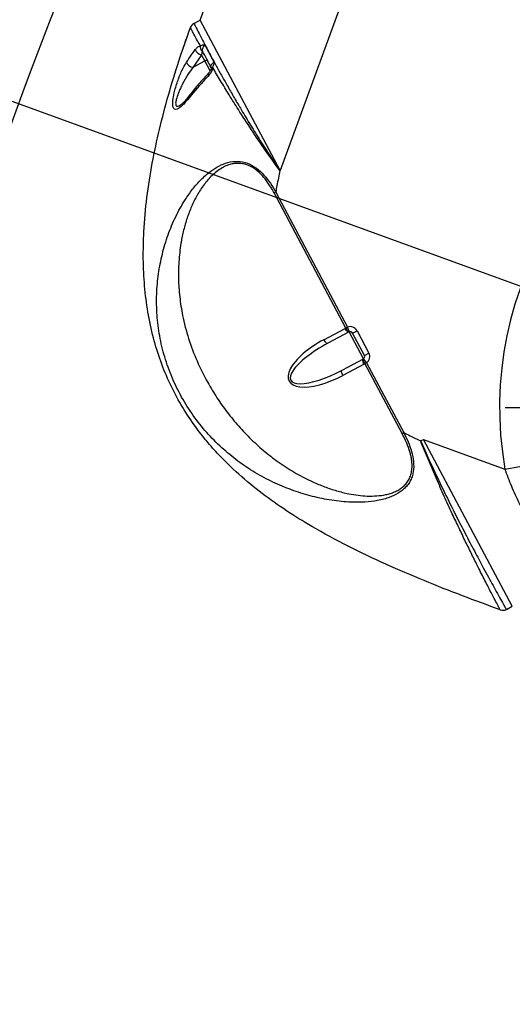
# Model space of a CAD drawing. Units: inches. Extents: x 0 to 13441, y 0 to 9502.
# Drawn here: x 2312 to 2507, y 6386 to 6775 of the extents above; entities that cross this region are included whole.
import ezdxf

# ---------------------------------------------------------------- set-up
doc = ezdxf.new("R2010")
doc.units = ezdxf.units.IN
doc.header["$MEASUREMENT"] = 0
doc.linetypes.add('CENTER2', pattern=[28.575, 19.05, -3.175, 3.175, -3.175])
doc.layers.add('3中心线层', color=1, linetype='CENTER2')
doc.layers.add('7标注层', color=4, linetype='Continuous')
doc.styles.add('宋体-标注', font='txt')
doc.dimstyles.new('ERORT2024$0', dxfattribs={"dimscale": 2, "dimtxt": 40, "dimasz": 40, "dimexe": 0.18, "dimexo": 0.0625, "dimgap": 10, "dimtad": 1, "dimdsep": 46, "dimtxsty": '宋体-标注', "dimcen": 1, "dimadec": 0, "dimazin": 0, "dimtfac": 1, "dimtdec": 4, "dimtmove": 0, "dimatfit": 1, "dimfxl": 1, "dimtolj": 1, "dimtzin": 0, "dimarcsym": 0})
doc.dimstyles.new('ERORT2024$2', dxfattribs={"dimscale": 2, "dimtxt": 40, "dimasz": 40, "dimexe": 0.18, "dimexo": 0.0625, "dimgap": 10, "dimtad": 1, "dimtih": 1, "dimtoh": 1, "dimdsep": 46, "dimtxsty": '宋体-标注', "dimcen": 1, "dimadec": 0, "dimazin": 0, "dimtfac": 1, "dimtdec": 4, "dimtix": 1, "dimtmove": 0, "dimatfit": 0, "dimfxl": 1, "dimtolj": 1, "dimtzin": 0, "dimarcsym": 0})

# ---------------------------------------------------------------- blocks, each defined once
blk = doc.blocks.new('*D22')
at = {"layer": '7标注层', "color": 0, "lineweight": -2}
for p, q in [((3722.14, 8758.92), (965.72, 8758.92)), ((966.08, 8678.92), (966.08, 5745.78)), ((3247.21, 5665.78), (965.72, 5665.78))]:
    blk.add_line(p, q, dxfattribs=at)
at = {"layer": '7标注层', "color": 0}
for points in [[(979.41, 8678.92), (952.74, 8678.92), (966.08, 8758.92)], [(952.74, 5745.78), (979.41, 5745.78), (966.08, 5665.78)]]:
    blk.add_solid(points, dxfattribs=at)
at = {"layer": 'Defpoints', "color": 0}
for p in [(3722.27, 8758.92), (966.08, 5665.78), (3247.34, 5665.78)]:
    blk.add_point(p, dxfattribs=at)
at = {"layer": '7标注层', "color": 0, "insert": (906.08, 7080.83), "char_height": 80, "attachment_point": 5, "rotation": 90, "style": '宋体-标注'}
blk.add_mtext('\\A1;\\A1;3093', dxfattribs=at)
blk = doc.blocks.new('*D23')
at = {"layer": '7标注层', "color": 0, "lineweight": -2}
for p, q in [((1261.48, 6621.98), (1261.48, 3837.9)), ((3502.27, 4035.32), (3502.27, 3837.9)), ((3422.27, 3838.26), (1341.48, 3838.26))]:
    blk.add_line(p, q, dxfattribs=at)
at = {"layer": '7标注层', "color": 0}
for points in [[(1341.48, 3851.6), (1341.48, 3824.93), (1261.48, 3838.26)], [(3422.27, 3824.93), (3422.27, 3851.6), (3502.27, 3838.26)]]:
    blk.add_solid(points, dxfattribs=at)
at = {"layer": 'Defpoints', "color": 0}
for p in [(1261.48, 6622.1), (3502.27, 4035.45), (1261.48, 3838.26)]:
    blk.add_point(p, dxfattribs=at)
at = {"layer": '7标注层', "color": 0, "insert": (2457.97, 3898.26), "char_height": 80, "attachment_point": 5, "style": '宋体-标注'}
blk.add_mtext('\\A1;\\A1;2240', dxfattribs=at)
blk = doc.blocks.new('*D25')
at = {"layer": '7标注层', "color": 0, "lineweight": -2}
for p, q in [((3722.27, 8798.08), (3722.27, 9052.95)), ((2641.47, 6622.15), (1068.41, 7194.67))]:
    blk.add_line(p, q, dxfattribs=at)
for start, end in [(91.62328, 122.81799), (127.0699, 158.37741)]:
    blk.add_arc((3722.27, 6228.78), 2823.81, start, end, dxfattribs=at)
at = {"layer": '7标注层', "color": 0}
for points in [[(3642.47, 9038.12), (3642.09, 9064.79), (3722.27, 9052.59)], [(1084.71, 7274.07), (1109.63, 7264.59), (1068.75, 7194.55)]]:
    blk.add_solid(points, dxfattribs=at)
at = {"layer": 'Defpoints', "color": 0}
for p in [(3722.27, 8797.95), (1822.09, 8317.61), (2641.59, 6622.1), (3722.27, 6228.78), (3722.27, 6117.44)]:
    blk.add_point(p, dxfattribs=at)
at = {"layer": '7标注层', "color": 0, "insert": (2102.59, 8541.9), "char_height": 80, "attachment_point": 5, "style": '宋体-标注'}
blk.add_mtext('\\A1;70%%d', dxfattribs=at)

msp = doc.modelspace()

# ---------------------------------------------------------------- linework, layer by layer
at = {"color": 7, "linetype": 'Continuous', "lineweight": 25}
for p, q in [((2383.402, 6775.263), (2439.623, 6929.731)), ((2486.608, 6912.63), (2414.988, 6715.857)), ((2380.888, 6773.927), (2383.402, 6775.263)), ((2414.988, 6715.857), (2383.402, 6775.263)), ((2383.892, 6761.56), (2380.528, 6756.651)), ((2380.528, 6756.651), (2385.186, 6759.127)), ((2385.186, 6759.127), (2383.892, 6761.56)), ((2414.847, 6715.782), (2414.988, 6715.857)), ((2413.189, 6707.29), (2412.527, 6706.938)), ((2440.922, 6653.535), (2412.527, 6706.938)), ((2413.189, 6707.29), (2441.584, 6653.887)), ((2432.173, 6648.912), (2440.567, 6653.375)), ((2440.922, 6653.535), (2441.584, 6653.887)), ((2442.286, 6652.014), (2441.584, 6653.887)), ((2442.167, 6651.961), (2433.774, 6647.498)), ((2447.801, 6641.365), (2442.167, 6651.961)), ((2443.52, 6651.547), (2445.286, 6652.486)), ((2448.214, 6642.718), (2443.52, 6651.547)), ((2445.286, 6652.486), (2449.98, 6643.657)), ((2449.071, 6639.804), (2447.912, 6641.434)), ((2448.214, 6642.718), (2449.98, 6643.657)), ((2439.408, 6636.903), (2447.801, 6641.365)), ((2448.078, 6639.248), (2439.685, 6634.785)), ((2449.071, 6639.804), (2448.41, 6639.452)), ((2463.094, 6611.836), (2448.41, 6639.452)), ((2449.071, 6639.804), (2463.755, 6612.188)), ((2463.094, 6611.836), (2463.755, 6612.188)), ((2470.409, 6608.903), (2471.538, 6609.503)), ((2506.618, 6543.526), (2471.538, 6609.503)), ((2471.538, 6609.503), (2503.715, 6597.792)), ((2503.715, 6597.792), (2523.411, 6601.265)), ((2504.267, 6542.276), (2506.618, 6543.526))]:
    msp.add_line(p, q, dxfattribs=at)
at = {"color": 8, "linetype": 'Continuous', "lineweight": 25}
msp.add_line((2387.297, 6755.157), (2385.186, 6759.127), dxfattribs=at)
at = {"color": 7, "linetype": 'Continuous', "lineweight": 25, "flags": 128}
for points in [[(2387.67, 6756.585), (2387.589, 6756.814), (2387.574, 6757.07), (2387.627, 6757.342), (2387.745, 6757.62), (2387.924, 6757.895), (2388.157, 6758.156), (2388.437, 6758.395), (2388.753, 6758.602)], [(2442.167, 6651.961), (2442.02, 6651.926), (2441.843, 6651.96), (2441.641, 6652.063), (2441.424, 6652.229), (2441.2, 6652.453), (2440.976, 6652.726), (2440.762, 6653.037), (2440.567, 6653.375)], [(2442.286, 6652.014), (2442.141, 6651.998), (2441.977, 6652.051), (2441.798, 6652.17), (2441.611, 6652.351), (2441.424, 6652.587), (2441.242, 6652.87), (2441.073, 6653.19), (2440.922, 6653.535)], [(2432.173, 6648.912), (2432.369, 6648.574), (2432.583, 6648.263), (2432.807, 6647.99), (2433.031, 6647.766), (2433.248, 6647.6), (2433.449, 6647.498), (2433.627, 6647.463), (2433.774, 6647.498)], [(2448.41, 6639.452), (2448.208, 6639.771), (2448.038, 6640.09), (2447.904, 6640.399), (2447.813, 6640.686), (2447.768, 6640.942), (2447.769, 6641.157), (2447.818, 6641.323), (2447.912, 6641.434)], [(2448.078, 6639.248), (2447.908, 6639.599), (2447.769, 6639.95), (2447.668, 6640.288), (2447.608, 6640.599), (2447.592, 6640.872), (2447.619, 6641.096), (2447.69, 6641.263), (2447.801, 6641.365)], [(2439.685, 6634.785), (2439.515, 6635.136), (2439.376, 6635.487), (2439.275, 6635.825), (2439.215, 6636.137), (2439.198, 6636.41), (2439.226, 6636.634), (2439.297, 6636.8), (2439.408, 6636.903)]]:
    msp.add_lwpolyline(points, dxfattribs=at)
at = {"color": 8, "linetype": 'Continuous', "lineweight": 25, "flags": 128}
for points in [[(2386.932, 6753.651), (2386.824, 6753.913), (2386.771, 6754.149), (2386.775, 6754.351), (2386.835, 6754.511), (2386.878, 6754.565)], [(2388.268, 6756.621), (2388.084, 6756.578), (2387.93, 6756.527), (2387.809, 6756.47), (2387.723, 6756.407), (2387.673, 6756.339), (2387.66, 6756.288)]]:
    msp.add_lwpolyline(points, dxfattribs=at)
for centre, radius, start, end in [((3722.268, 6228.782), 2530.14, 314.998961, 160.00069), ((3722.288, 6228.742), 1837.84, 111.400241, 208.59808)]:
    msp.add_arc(centre, radius, start, end)
at = {"color": 7, "linetype": 'Continuous', "lineweight": 25}
for centre, radius, start, end in [((2382.297, 6771.278), 3, 118, 160.14032), ((2384.325, 6764.62), 3.091, 199.41629, 261.96016), ((2385.597, 6764.527), 2.216, 165.99471, 227.87524), ((2385.991, 6763.542), 1.801, 113.2762, 200.1294), ((2380.69, 6759.478), 2.832, 196.33728, 266.72107), ((2385.69, 6758.354), 0.923, 34.24355, 123.11107), ((2641.588, 6622.103), 140, 104.60627, 190), ((2441.975, 6650.726), 3, 110.55034, 118), ((2442.637, 6651.078), 3, 28, 110.55034), ((2442.637, 6651.078), 1, 110.55034, 118), ((2442.637, 6651.078), 1, 28, 110.55034), ((2447.332, 6642.248), 1, 298, 305.44966), ((2447.332, 6642.248), 1, 305.44966, 28), ((2447.332, 6642.248), 3, 305.44966, 28), ((2446.67, 6641.896), 3, 298, 305.44966), ((2502.858, 6544.925), 3, 249.94074, 298)]:
    msp.add_arc(centre, radius, start, end, dxfattribs=at)
at = {"color": 8, "linetype": 'Continuous', "lineweight": 25}
msp.add_arc((2379.019, 6744.151), 0.785, 147.20855, 205.53893, dxfattribs=at)
at = {"color": 7, "linetype": 'Continuous', "lineweight": 25}
for centre, ratio in [((2435.929, 6641.848), 0.4042553), ((2436.591, 6642.2), 0.3031915)]:
    msp.add_ellipse(centre, major_axis=(17.473, 9.291), ratio=ratio, start_param=1.5707963, end_param=4.712389, dxfattribs=at)
for points, knots in [([(2380.888, 6773.927), (2380.909, 6773.885), (2380.952, 6773.801), (2381.358, 6773.001), (2382.193, 6771.36), (2383.478, 6768.862), (2384.882, 6766.168), (2386.261, 6763.55), (2387.812, 6760.645), (2389.621, 6757.302), (2391.685, 6753.55), (2394.032, 6749.364), (2396.542, 6744.978), (2399.46, 6739.993), (2402.793, 6734.449), (2406.602, 6728.313), (2410.605, 6722.088), (2413.406, 6717.894), (2414.833, 6715.802), (2414.847, 6715.782)], [0, 0, 0, 0, 0.04571139, 0.0920212, 0.16438061, 0.23879581, 0.28779062, 0.3367956, 0.38741864, 0.43805016, 0.49754637, 0.55705299, 0.61816718, 0.67928818, 0.75804271, 0.83680673, 0.91801622, 0.99922897, 1, 1, 1, 1]), ([(2501.829, 6542.107), (2496.881, 6543.934), (2486.81, 6547.653), (2471.744, 6553.603), (2456.647, 6560.057), (2441.783, 6567.102), (2428.672, 6574.192), (2417.351, 6581.21), (2407.696, 6588.03), (2398.501, 6595.583), (2391.063, 6602.846), (2385.273, 6609.481), (2380.44, 6615.787), (2375.717, 6623.063), (2371.282, 6631.461), (2367.617, 6640.34), (2364.673, 6649.848), (2362.558, 6659.823), (2361.254, 6670.268), (2360.764, 6680.871), (2361.03, 6692.563), (2362.184, 6705.207), (2364.313, 6718.729), (2367.202, 6732.222), (2370.74, 6745.669), (2374.825, 6759.077), (2377.925, 6767.891), (2379.475, 6772.298)], [0, 0, 0, 0, 0.0515674, 0.104964, 0.1583557, 0.2120539, 0.2657376, 0.3039826, 0.3422192, 0.381221, 0.4202083, 0.4436927, 0.4672709, 0.4978287, 0.5283846, 0.5599927, 0.5916046, 0.6255729, 0.6595493, 0.6943985, 0.7292549, 0.7738096, 0.8184221, 0.8630091, 0.9086614, 0.9543361, 1, 1, 1, 1]), ([(2383.448, 6765.063), (2383.066, 6765.749), (2382.072, 6767.531), (2380.805, 6769.843), (2379.954, 6771.411), (2379.54, 6772.177), (2379.497, 6772.257), (2379.475, 6772.298)], [0, 0, 0, 0, 0.1595698, 0.4149954, 0.6770282, 0.8375259, 1, 1, 1, 1]), ([(2376.444, 6763.632), (2376.874, 6764.894), (2377.498, 6766.726), (2378.141, 6768.552), (2378.341, 6769.12)], [0, 0, 0, 0, 0.688846, 1, 1, 1, 1]), ([(2377.972, 6758.681), (2378.577, 6759.585), (2379.676, 6761.226), (2380.872, 6762.859), (2381.41, 6763.593)], [0, 0, 0, 0, 0.5508547, 1, 1, 1, 1]), ([(2381.41, 6763.593), (2381.535, 6763.752), (2381.932, 6764.254), (2382.633, 6764.862), (2383.181, 6764.998), (2383.448, 6765.063)], [0, 0, 0, 0, 0.1921044, 0.6075618, 1, 1, 1, 1]), ([(2383.448, 6765.063), (2383.646, 6765.202), (2383.984, 6765.439), (2384.545, 6765.535), (2384.951, 6765.479), (2385.185, 6765.343), (2385.258, 6765.23), (2385.28, 6765.197)], [0, 0, 0, 0, 0.34127739, 0.58045651, 0.77095817, 0.93328722, 1, 1, 1, 1]), ([(2384.111, 6762.884), (2384.079, 6762.756), (2384.011, 6762.485), (2383.944, 6762.007), (2383.905, 6761.667), (2383.892, 6761.56)], [0, 0, 0, 0, 0.3794889, 0.8046229, 1, 1, 1, 1]), ([(2384.3, 6762.923), (2384.271, 6762.951), (2384.206, 6763.013), (2384.145, 6762.929), (2384.111, 6762.884)], [0, 0, 0, 0, 0.4561819, 1, 1, 1, 1]), ([(2387.67, 6756.585), (2387.23, 6757.413), (2386.652, 6758.5), (2385.508, 6760.652), (2384.845, 6761.898), (2384.3, 6762.923)], [0, 0, 0, 0, 0.3648567, 0.4781573, 1, 1, 1, 1]), ([(2385.28, 6765.197), (2385.852, 6764.135), (2386.548, 6762.843), (2387.724, 6760.602), (2388.308, 6759.467), (2388.753, 6758.602)], [0, 0, 0, 0, 0.5226198, 0.6358549, 1, 1, 1, 1]), ([(2378.311, 6743.813), (2377.816, 6743.215), (2376.827, 6742.022), (2375.42, 6740.736), (2374.167, 6739.974), (2373.247, 6739.932), (2372.699, 6740.573), (2372.453, 6741.732), (2372.525, 6743.707), (2372.983, 6746.188), (2373.653, 6748.738), (2374.377, 6751.015), (2375.204, 6753.235), (2376.358, 6755.943), (2377.341, 6757.611), (2377.972, 6758.681)], [0, 0, 0, 0, 0.0839529, 0.1676176, 0.2376194, 0.308661, 0.3609148, 0.4126862, 0.4808478, 0.5777822, 0.6489033, 0.7201252, 0.7938672, 0.867629, 1, 1, 1, 1]), ([(2388.753, 6758.602), (2388.788, 6758.491), (2388.86, 6758.27), (2388.769, 6757.796), (2388.548, 6757.245), (2388.358, 6756.821), (2388.268, 6756.621)], [0, 0, 0, 0, 0.1950532, 0.3883852, 0.7111319, 1, 1, 1, 1]), ([(2386.892, 6754.557), (2385.804, 6753.377), (2383.408, 6750.778), (2380.569, 6747.441), (2378.908, 6745.275), (2378.368, 6744.57)], [0, 0, 0, 0, 0.3592388, 0.7914739, 1, 1, 1, 1]), ([(2387.659, 6756.288), (2387.659, 6756.281), (2387.658, 6756.199), (2387.62, 6755.965), (2387.512, 6755.583), (2387.296, 6755.114), (2387.059, 6754.759), (2386.91, 6754.607), (2386.874, 6754.57)], [0, 0, 0, 0, 0.0132122, 0.1484528, 0.3428621, 0.5876644, 0.9018154, 1, 1, 1, 1]), ([(2388.268, 6756.621), (2388.251, 6756.448), (2388.198, 6755.892), (2387.988, 6755.286), (2387.613, 6754.513), (2387.305, 6754.051), (2386.986, 6753.708), (2386.932, 6753.651)], [0, 0, 0, 0, 0.1572307, 0.5049367, 0.5450703, 0.9235476, 1, 1, 1, 1]), ([(2387.658, 6756.611), (2387.659, 6756.608), (2387.661, 6756.603), (2387.667, 6756.542), (2387.668, 6756.43), (2387.663, 6756.335), (2387.66, 6756.288)], [0, 0, 0, 0, 0.3459456, 0.5610677, 0.7838404, 1, 1, 1, 1]), ([(2414.847, 6715.782), (2414.833, 6715.801), (2412.87, 6718.476), (2409.023, 6723.873), (2403.542, 6731.958), (2398.796, 6739.283), (2394.763, 6745.747), (2391.374, 6751.338), (2389.282, 6754.881), (2388.288, 6756.585), (2388.268, 6756.621)], [0, 0, 0, 0, 0.0013679, 0.1906121, 0.3804693, 0.5695941, 0.7119962, 0.8547411, 0.9969785, 1, 1, 1, 1]), ([(2386.932, 6753.651), (2386.107, 6752.781), (2383.038, 6749.546), (2380.307, 6746.234), (2378.311, 6743.813)], [0, 0, 0, 0, 0.2689311, 1, 1, 1, 1]), ([(2378.353, 6744.584), (2378.288, 6744.494), (2377.896, 6743.956), (2377.216, 6743.179), (2376.396, 6742.329), (2375.801, 6741.819), (2375.433, 6741.577), (2375.37, 6741.548), (2375.36, 6741.543)], [0, 0, 0, 0, 0.0595825, 0.3547465, 0.6068864, 0.808362, 0.9687698, 1, 1, 1, 1]), ([(2463.755, 6612.188), (2464.343, 6610.975), (2465.52, 6608.549), (2466.885, 6604.72), (2467.729, 6600.729), (2467.699, 6597.321), (2467.065, 6594.728), (2466.268, 6592.909), (2465.17, 6591.272), (2463.388, 6589.391), (2460.706, 6587.592), (2456.76, 6586.001), (2452.188, 6585.005), (2447.11, 6584.576), (2441.142, 6584.661), (2434.329, 6585.444), (2426.754, 6587.092), (2419.306, 6589.442), (2412.007, 6592.515), (2404.927, 6596.312), (2398.153, 6600.837), (2391.758, 6606.104), (2385.831, 6612.128), (2380.498, 6618.843), (2375.886, 6626.149), (2372.091, 6633.942), (2369.187, 6642.069), (2367.216, 6650.368), (2366.18, 6658.691), (2366.039, 6666.934), (2366.756, 6675.001), (2368.271, 6682.826), (2370.536, 6690.362), (2373.532, 6697.543), (2376.853, 6703.548), (2380.278, 6708.436), (2383.622, 6712.297), (2387.107, 6715.399), (2390.679, 6717.683), (2394.242, 6719.131), (2398.129, 6719.649), (2402.079, 6718.881), (2405.643, 6716.873), (2408.625, 6714.058), (2411.126, 6710.815), (2412.502, 6708.464), (2413.189, 6707.29)], [0, 0, 0, 0, 0.0149983, 0.0300071, 0.045194, 0.0604589, 0.0680925, 0.0758426, 0.0835508, 0.0913226, 0.1067314, 0.1221246, 0.1426016, 0.1630489, 0.1834554, 0.2143381, 0.2452302, 0.2762337, 0.3075905, 0.3393208, 0.3709725, 0.4027135, 0.4347952, 0.4669547, 0.4988406, 0.5308314, 0.563199, 0.5953333, 0.6273598, 0.6594803, 0.6912333, 0.7227007, 0.7541284, 0.7852026, 0.8160017, 0.8366003, 0.8571382, 0.8776518, 0.8929006, 0.908328, 0.9237922, 0.9391522, 0.9544955, 0.9696949, 0.9848649, 1, 1, 1, 1]), ([(2412.527, 6706.938), (2412.177, 6707.577), (2411.497, 6708.816), (2410.394, 6710.554), (2409.266, 6712.128), (2407.594, 6714.159), (2405.674, 6715.967), (2403.481, 6717.342), (2401.792, 6718.09), (2400.009, 6718.555), (2398.168, 6718.697), (2396.335, 6718.522), (2394.424, 6718.023), (2392.431, 6717.156), (2390.384, 6715.876), (2387.877, 6713.818), (2385.122, 6710.766), (2382.391, 6706.67), (2380.137, 6702.248), (2378.322, 6697.629), (2376.906, 6692.879), (2375.687, 6687.235), (2374.856, 6680.653), (2374.668, 6673.237), (2375.159, 6665.827), (2376.408, 6657.845), (2378.624, 6649.331), (2381.975, 6640.457), (2385.84, 6632.689), (2389.884, 6625.968), (2393.973, 6620.155), (2398.496, 6614.634), (2403.522, 6609.365), (2408.977, 6604.476), (2414.916, 6599.976), (2421.194, 6595.995), (2427.105, 6592.954), (2432.451, 6590.726), (2437.184, 6589.142), (2441.63, 6588.036), (2445.683, 6587.365), (2449.416, 6587.052), (2453.068, 6587.094), (2456.115, 6587.506), (2458.42, 6588.099), (2460.144, 6588.725), (2461.753, 6589.525), (2463.26, 6590.555), (2464.572, 6591.799), (2465.651, 6593.285), (2466.439, 6594.966), (2467.051, 6597.341), (2467.093, 6599.663), (2466.821, 6601.767), (2466.548, 6603.139), (2465.987, 6605.265), (2464.918, 6608.222), (2463.725, 6610.586), (2463.094, 6611.836)], [0, 0, 0, 0, 0.0090084, 0.0174867, 0.0254653, 0.032981, 0.050141, 0.0579984, 0.0655598, 0.0736032, 0.0816725, 0.0895809, 0.0978281, 0.1078342, 0.1184806, 0.1299435, 0.1509301, 0.1726485, 0.1944439, 0.2155071, 0.2368108, 0.258128, 0.2892839, 0.3209289, 0.3515595, 0.3822852, 0.4216275, 0.4606337, 0.4995707, 0.5287886, 0.5576324, 0.5875327, 0.617285, 0.6481639, 0.6789335, 0.7106908, 0.7418356, 0.7632034, 0.7846234, 0.8058669, 0.8223311, 0.8379669, 0.8547739, 0.8702493, 0.8785392, 0.8863781, 0.8946582, 0.9024629, 0.9106483, 0.9185513, 0.9265204, 0.9346479, 0.9498549, 0.955374, 0.9611678, 0.967264, 0.9826809, 1, 1, 1, 1]), ([(2414.847, 6715.782), (2414.433, 6713.809), (2413.842, 6710.985), (2413.34, 6708.145), (2413.189, 6707.29)], [0, 0, 0, 0, 0.69897115, 1, 1, 1, 1]), ([(2463.755, 6612.188), (2464.585, 6611.767), (2466.791, 6610.648), (2469.019, 6609.574), (2470.409, 6608.903)], [0, 0, 0, 0, 0.3761785, 1, 1, 1, 1]), ([(2501.829, 6542.107), (2501.788, 6542.185), (2501.704, 6542.343), (2501.012, 6543.654), (2499.874, 6545.823), (2498.151, 6549.137), (2495.868, 6553.58), (2493.273, 6558.709), (2490.682, 6563.919), (2488.179, 6569.03), (2485.586, 6574.423), (2482.765, 6580.41), (2479.766, 6586.94), (2476.599, 6594.059), (2473.469, 6601.364), (2471.423, 6606.36), (2470.419, 6608.879), (2470.409, 6608.903)], [0, 0, 0, 0, 0.0562032, 0.1139355, 0.1783392, 0.2444075, 0.3256685, 0.4088016, 0.474297, 0.5398105, 0.607235, 0.6746697, 0.7547829, 0.8349051, 0.9170566, 0.9992102, 1, 1, 1, 1]), ([(2470.409, 6608.903), (2470.419, 6608.879), (2471.844, 6605.62), (2474.766, 6599.147), (2479.271, 6589.655), (2483.567, 6580.967), (2487.569, 6573.126), (2491.216, 6566.148), (2494.263, 6560.436), (2496.706, 6555.922), (2498.601, 6552.454), (2500.431, 6549.134), (2502.085, 6546.16), (2503.349, 6543.905), (2504.121, 6542.534), (2504.218, 6542.362), (2504.267, 6542.276)], [0, 0, 0, 0, 0.0007849, 0.1078998, 0.2152636, 0.3223196, 0.4103822, 0.4986359, 0.5865499, 0.6414854, 0.6965204, 0.7513877, 0.8175101, 0.8835632, 0.9417941, 1, 1, 1, 1]), ([(2600.546, 6509.339), (2600.525, 6509.347), (2597.176, 6510.566), (2590.566, 6513.179), (2580.438, 6517.837), (2570.115, 6523.337), (2559.68, 6529.802), (2549.633, 6537.023), (2541.038, 6544.195), (2533.797, 6551.076), (2527.791, 6557.468), (2522.118, 6564.293), (2517.195, 6571.069), (2512.988, 6577.712), (2509.458, 6584.138), (2506.282, 6590.822), (2504.569, 6595.472), (2503.715, 6597.792)], [0, 0, 0, 0, 0.0005161, 0.0823809, 0.1642448, 0.2577244, 0.3513935, 0.4450049, 0.5384057, 0.6026168, 0.666966, 0.7312517, 0.7953759, 0.8464934, 0.8978076, 0.9490208, 1, 1, 1, 1])]:
    msp.add_open_spline(points, degree=3, knots=knots, dxfattribs=at)
at = {"color": 8, "linetype": 'Continuous', "lineweight": 25}
msp.add_open_spline([(2380.528, 6756.651), (2379.832, 6755.722), (2378.355, 6753.751), (2376.713, 6750.793), (2375.489, 6748.26), (2374.603, 6746.175), (2373.909, 6744.16), (2373.605, 6742.539), (2373.691, 6741.652), (2373.935, 6741.355), (2374.291, 6741.192), (2374.634, 6741.238), (2375.063, 6741.389), (2375.231, 6741.497), (2375.344, 6741.569)], degree=3, knots=[0, 0, 0, 0, 0.1785288, 0.3786958, 0.4731721, 0.5693954, 0.6935313, 0.7751114, 0.8334985, 0.8820146, 0.8915964, 0.9617047, 0.9742768, 1, 1, 1, 1], dxfattribs=at)
at = {"layer": '3中心线层', "ltscale": 5}
msp.add_line((2503.843, 6622.103), (2779.333, 6622.103), dxfattribs=at)
at = {"layer": '7标注层'}
msp.add_arc((3722.367, 6228.683), 1501.326, 144.646913, 168.227635, dxfattribs=at)

# ---------------------------------------------------------------- dimensions: what is measured, and where the dimension line sits
dim = msp.add_angular_dim_2l(base=(1822.09, 8317.609), line1=((3722.268, 6117.444), (3722.268, 8797.951)), line2=((3722.268, 6228.782), (2641.588, 6622.103)), dimstyle='ERORT2024$2', dxfattribs=at)
dim.commit()
dim.dimension.update_dxf_attribs({"geometry": '*D25', "text_midpoint": (2102.586, 8541.898)})
dim = msp.add_linear_dim(base=(966.076, 5665.783), p1=(3722.268, 8758.922), p2=(3247.337, 5665.783), angle=90, text='\\A1;3093', dimstyle='ERORT2024$0', override={"dimtxsty": '宋体-标注'}, dxfattribs=at)
dim.commit()
dim.dimension.update_dxf_attribs({"geometry": '*D22', "text_midpoint": (966.076, 7080.832), "dimtype": 160})
dim = msp.add_linear_dim(base=(1261.479, 3838.264), p1=(3502.268, 4035.447), p2=(1261.479, 6622.103), text='\\A1;2240', dimstyle='ERORT2024$0', override={"dimtxsty": '宋体-标注'}, dxfattribs=at)
dim.commit()
dim.dimension.update_dxf_attribs({"geometry": '*D23', "text_midpoint": (2457.967, 3838.264), "dimtype": 160})

doc.saveas('drawing.dxf')
